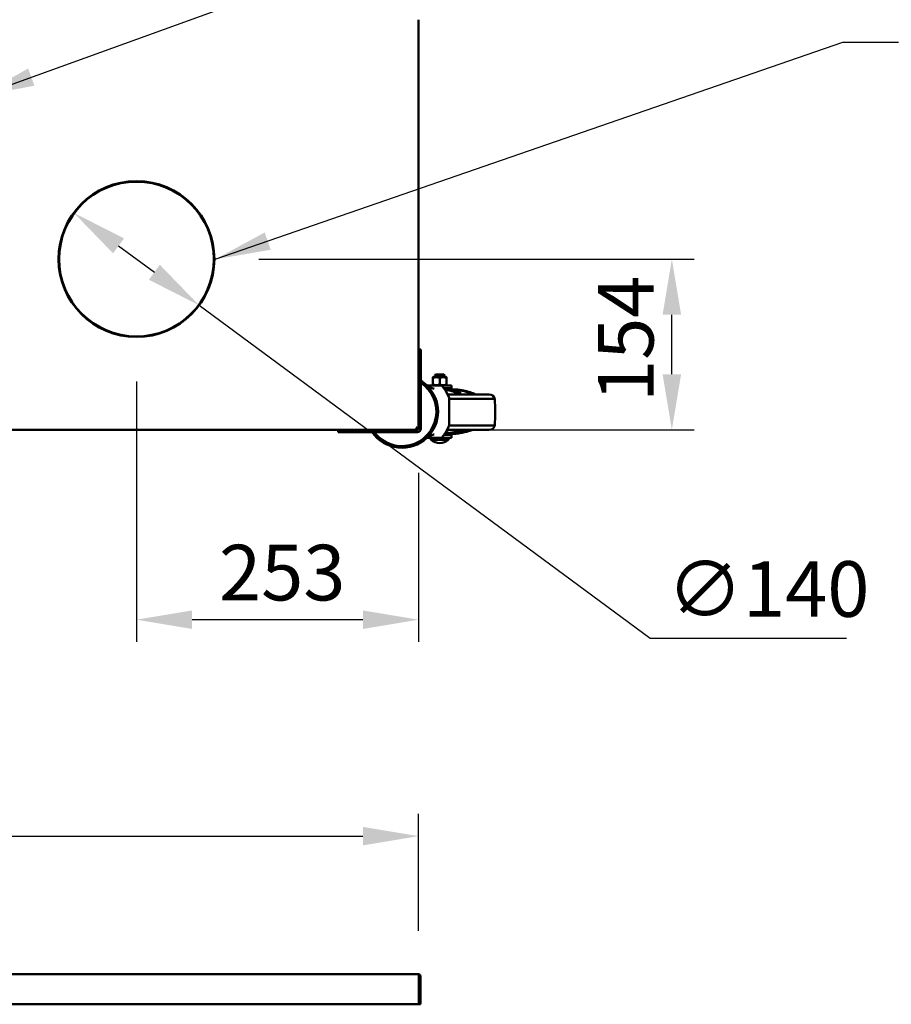
# Model space of a CAD drawing. Units: millimetres. Extents: x 65 to 62647, y -4385 to 4100.
# Drawn here: x 1846 to 2629, y 2540 to 3424 of the extents above; entities that cross this region are included whole.
import ezdxf

# ---------------------------------------------------------------- set-up
doc = ezdxf.new("R2010")
doc.units = ezdxf.units.MM
doc.header["$LTSCALE"] = 20
for name, color, linetype, lineweight in [('Dimension (ISO)', 7, 'Continuous', 25), ('Symbol (ISO)', 7, 'Continuous', 25), ('Visible (ISO)', 7, 'Continuous', 50)]:
    doc.layers.add(name, color=color, linetype=linetype, lineweight=lineweight)
doc.styles.add('Note Text (ISO)', font='tahoma.ttf')
doc.dimstyles.new('Default (ISO)', dxfattribs={"dimscale": 20, "dimtxt": 2.5, "dimasz": 2.5, "dimexe": 1, "dimexo": 2, "dimgap": 0.762, "dimtad": 1, "dimtoh": 1, "dimdec": 1, "dimrnd": 1e-08, "dimzin": 0, "dimdsep": 46, "dimtxsty": 'Note Text (ISO)', "dimcen": 0.09, "dimdle": 10, "dimclrd": 256, "dimclre": 256, "dimclrt": 256, "dimadec": 1, "dimazin": 0, "dimtfac": 1.40208, "dimtmove": 0, "dimatfit": 3, "dimfxl": 1, "dimtolj": 1, "dimtzin": 0, "dimlwd": -1, "dimlwe": -1, "dimarcsym": 0})
doc.dimstyles.new('Default - Method 1b (ISO)$7', dxfattribs={"dimscale": 20, "dimtxt": 2.5, "dimasz": 2.5, "dimexe": 3.175, "dimexo": 0, "dimgap": 0.762, "dimtad": 1, "dimtoh": 1, "dimrnd": 1e-08, "dimtxsty": 'Note Text (ISO)', "dimcen": 0.09, "dimdle": 10, "dimclrd": 256, "dimclre": 256, "dimclrt": 256, "dimazin": 2, "dimtfac": 1.4, "dimtmove": 0, "dimatfit": 3, "dimfxl": 1, "dimtolj": 1, "dimlwd": -1, "dimlwe": -1, "dimarcsym": 0})

# ---------------------------------------------------------------- blocks, each defined once
blk = doc.blocks.new('*D7')
at = {"layer": 'Defpoints', "color": 0, "transparency": 16777216}
for p in [(2204.43, 2690.75), (1014.43, 2565.63), (2204.43, 2565.63)]:
    blk.add_point(p, dxfattribs=at)
at = {"layer": 'Dimension (ISO)', "transparency": 16777216}
for p, q in [((1014.43, 2605.63), (1014.43, 2710.75)), ((2204.43, 2605.63), (2204.43, 2710.75)), ((1064.43, 2690.75), (2154.43, 2690.75))]:
    blk.add_line(p, q, dxfattribs=at)
for points in [[(1064.43, 2699.08), (1064.43, 2682.42), (1014.43, 2690.75)], [(2154.43, 2699.08), (2154.43, 2682.42), (2204.43, 2690.75)]]:
    blk.add_solid(points, dxfattribs=at)
at = {"layer": 'Dimension (ISO)', "transparency": 16777216, "insert": (1539.54, 2758.04), "char_height": 50, "attachment_point": 1, "style": 'Note Text (ISO)'}
blk.add_mtext('\\A1;1190', dxfattribs=at)
blk = doc.blocks.new('*D16')
at = {"layer": 'Defpoints', "color": 0, "transparency": 16777216}
for p in [(1950.93, 3139.36), (2204.43, 3057.21), (1950.93, 2885.26)]:
    blk.add_point(p, dxfattribs=at)
at = {"layer": 'Dimension (ISO)', "transparency": 16777216}
for p, q in [((1950.93, 3099.36), (1950.93, 2865.26)), ((2204.43, 3017.21), (2204.43, 2865.26)), ((2154.43, 2885.26), (2000.93, 2885.26))]:
    blk.add_line(p, q, dxfattribs=at)
for points in [[(2000.93, 2893.59), (2000.93, 2876.93), (1950.93, 2885.26)], [(2154.43, 2893.59), (2154.43, 2876.93), (2204.43, 2885.26)]]:
    blk.add_solid(points, dxfattribs=at)
at = {"layer": 'Dimension (ISO)', "transparency": 16777216, "insert": (2025.15, 2952.58), "char_height": 50, "attachment_point": 1, "style": 'Note Text (ISO)'}
blk.add_mtext('\\A1;253', dxfattribs=at)
blk = doc.blocks.new('*D17')
at = {"layer": 'Defpoints', "color": 0, "transparency": 16777216}
for p in [(2020.93, 3209.36), (2432.07, 3209.36), (2203.09, 3055.86)]:
    blk.add_point(p, dxfattribs=at)
at = {"layer": 'Dimension (ISO)', "transparency": 16777216}
for p, q in [((2060.93, 3209.36), (2452.07, 3209.36)), ((2432.07, 3105.86), (2432.07, 3159.36)), ((2243.09, 3055.86), (2452.07, 3055.86))]:
    blk.add_line(p, q, dxfattribs=at)
for points in [[(2423.74, 3159.36), (2440.4, 3159.36), (2432.07, 3209.36)], [(2423.74, 3105.86), (2440.4, 3105.86), (2432.07, 3055.86)]]:
    blk.add_solid(points, dxfattribs=at)
at = {"layer": 'Dimension (ISO)', "transparency": 16777216, "insert": (2365.62, 3080.95), "char_height": 50, "attachment_point": 1, "rotation": 90, "style": 'Note Text (ISO)'}
blk.add_mtext('\\A1;154', dxfattribs=at)
blk = doc.blocks.new('*D21')
at = {"layer": 'Defpoints', "color": 0, "transparency": 16777216}
for p in [(1894.61, 3250.92), (2007.26, 3167.8)]:
    blk.add_point(p, dxfattribs=at)
at = {"layer": 'Dimension (ISO)', "transparency": 16777216}
for p, q in [((1934.84, 3221.24), (1967.03, 3197.49)), ((2007.26, 3167.8), (2412.56, 2868.75)), ((2412.56, 2868.75), (2589.14, 2868.75))]:
    blk.add_line(p, q, dxfattribs=at)
for points in [[(1939.79, 3227.94), (1929.89, 3214.53), (1894.61, 3250.92)], [(1971.97, 3204.19), (1962.08, 3190.78), (2007.26, 3167.8)]]:
    blk.add_solid(points, dxfattribs=at)
at = {"layer": 'Dimension (ISO)', "transparency": 16777216, "insert": (2427.8, 2937.84), "char_height": 50, "attachment_point": 1, "style": 'Note Text (ISO)'}
blk.add_mtext('\\A1;∅140', dxfattribs=at)

msp = doc.modelspace()

# ---------------------------------------------------------------- linework, layer by layer
at = {"layer": 'Visible (ISO)'}
for p, q in [((2204.43, 3424.46), (2204.43, 3120)), ((2020.93, 3209.36), (2020.46, 3209.36)), ((2020.46, 3209.12), (2020.93, 3209.12)), ((2206.43, 3128.01), (2204.43, 3128.01)), ((2206.43, 3128.01), (2206.43, 3118.01)), ((2204.43, 3118.01), (2204.43, 3120)), ((2204.43, 3118.01), (2204.43, 3087.26)), ((2206.43, 3118.01), (2206.43, 3056.86)), ((2217.64, 3103.37), (2217.21, 3103.13)), ((2217.21, 3102.57), (2217.21, 3103.13)), ((2217.21, 3096.57), (2217.21, 3102.57)), ((2217.64, 3103.37), (2229.23, 3103.37)), ((2219.59, 3105.51), (2218.93, 3105.13)), ((2218.93, 3105.13), (2227.93, 3105.13)), ((2218.93, 3105.04), (2218.93, 3105.13)), ((2227.93, 3105.04), (2218.93, 3105.04)), ((2219.59, 3104.66), (2218.93, 3105.04)), ((2219.59, 3104.51), (2218.93, 3104.13)), ((2218.93, 3104.13), (2227.93, 3104.13)), ((2218.93, 3104.04), (2218.93, 3104.13)), ((2227.93, 3104.04), (2218.93, 3104.04)), ((2219.59, 3103.66), (2218.93, 3104.04)), ((2219.59, 3103.51), (2219.36, 3103.37)), ((2219.59, 3105.51), (2227.27, 3105.51)), ((2219.59, 3104.66), (2227.27, 3104.66)), ((2219.59, 3104.66), (2219.59, 3104.51)), ((2219.59, 3104.51), (2227.27, 3104.51)), ((2219.59, 3103.66), (2227.27, 3103.66)), ((2219.59, 3103.66), (2219.59, 3103.51)), ((2219.59, 3103.51), (2227.27, 3103.51)), ((2223.43, 3096.57), (2223.43, 3102.57)), ((2227.27, 3105.51), (2227.93, 3105.13)), ((2227.27, 3104.66), (2227.93, 3105.04)), ((2227.27, 3104.66), (2227.27, 3104.51)), ((2227.27, 3104.51), (2227.93, 3104.13)), ((2227.27, 3103.66), (2227.93, 3104.04)), ((2227.27, 3103.66), (2227.27, 3103.51)), ((2227.27, 3103.51), (2227.5, 3103.37)), ((2227.93, 3105.04), (2227.93, 3105.13)), ((2227.93, 3104.04), (2227.93, 3104.13)), ((2229.23, 3103.37), (2229.66, 3103.13)), ((2229.66, 3102.57), (2229.66, 3103.13)), ((2229.66, 3096.57), (2229.66, 3102.57)), ((2213.05, 3095.76), (2225.46, 3095.76)), ((2217.21, 3096.57), (2217.21, 3096.01)), ((2217.64, 3095.76), (2217.21, 3096.01)), ((2233.94, 3095.76), (2225.46, 3095.76)), ((2227.15, 3093.26), (2233.94, 3093.26)), ((2227.88, 3092.25), (2234.61, 3092.25)), ((2229.23, 3095.76), (2229.66, 3096.01)), ((2229.66, 3096.57), (2229.66, 3096.01)), ((2232.53, 3092.25), (2232.53, 3092.76)), ((2233.94, 3095.76), (2234.01, 3095.76)), ((2234.01, 3093.26), (2233.94, 3093.26)), ((2234.01, 3095.76), (2234.01, 3093.26)), ((2250.81, 3088.94), (2255.05, 3088.08)), ((2204.43, 3087.26), (2204.19, 3087.26)), ((2204.43, 3057.26), (2204.43, 3087.26)), ((2267.98, 3087.75), (2230.54, 3087.75)), ((2231.93, 3059.98), (2231.93, 3084.55)), ((2272.87, 3083.79), (2231.93, 3083.79)), ((2254.84, 3088.08), (2254.84, 3088.08)), ((2255.29, 3087.79), (2255.29, 3087.75)), ((2140.29, 3055.86), (1078.57, 3055.86)), ((2132.28, 3055.86), (2132.28, 3053.86)), ((2142.28, 3053.86), (2132.28, 3053.86)), ((2140.29, 3055.86), (2142.28, 3055.86)), ((2203.43, 3055.86), (2142.28, 3055.86)), ((2203.43, 3053.86), (2142.28, 3053.86)), ((2202.6, 3057.26), (2204.43, 3057.26)), ((2203.09, 3057.06), (2203.09, 3055.86)), ((2203.23, 3057.21), (2204.43, 3057.21)), ((2204.43, 3057.26), (2204.43, 3056.86)), ((2267.98, 3055.75), (2230.02, 3055.75)), ((2272.87, 3059.71), (2231.83, 3059.71)), ((2225.46, 3048.76), (2213.05, 3048.76)), ((2215.43, 3046.76), (2215.43, 3048.76)), ((2231.43, 3046.76), (2215.43, 3046.76)), ((2225.46, 3048.76), (2233.94, 3048.76)), ((2233.94, 3051.26), (2227.15, 3051.26)), ((2234.61, 3052.28), (2227.88, 3052.28)), ((2231.43, 3046.76), (2231.43, 3048.76)), ((2232.53, 3052.28), (2232.53, 3051.77)), ((2233.94, 3051.26), (2234.01, 3051.26)), ((2234.01, 3048.76), (2233.94, 3048.76)), ((2234.01, 3051.26), (2234.01, 3048.76)), ((1014.93, 2566.83), (2203.93, 2566.83)), ((2204.79, 2564.63), (2204.79, 2541.83)), ((2204.93, 2564.63), (2204.93, 2539.63)), ((2204.93, 2564.63), (2206.13, 2564.63)), ((2206.13, 2539.63), (2206.13, 2564.63)), ((2204.79, 2539.63), (1014.07, 2539.63)), ((2204.79, 2539.63), (2204.79, 2541.83)), ((2204.93, 2539.63), (2206.13, 2539.63))]:
    msp.add_line(p, q, dxfattribs=at)
msp.add_circle((1950.93, 3209.36), 70, dxfattribs=at)
for centre, radius, start, end in [((1950.93, 3209.36), 69.53, 0, 359.8), ((2189.43, 3072.26), 31, 216.40922, 56.74357), ((2189.43, 3072.26), 32.5, 46.47818, 58.46113), ((2213.05, 3098.76), 3, 228.28628, 270), ((2189.37, 3072.2), 32.59, 46.47816, 46.47818), ((2189.43, 3072.26), 32.5, 313.62798, 46.37202), ((2199.23, 3072.26), 34.93, 20.59277, 35.93297), ((2232.02, 3092.76), 0.508, 0, 90), ((2234.61, 3037.65), 54.6, 87.55351, 90), ((2254.99, 3087.78), 0.305, 2, 78.90956), ((2267.98, 3082.75), 5, 11.98984, 90), ((2144.43, 3071.75), 129, 354.64518, 5.35482), ((2189.43, 3072.26), 32.5, 214.48245, 313.5218), ((2203.43, 3056.86), 3, 270, 0), ((2203.43, 3056.86), 1, 270, 0), ((2199.23, 3072.26), 34.93, 324.06703, 339.40723), ((2267.98, 3060.75), 5, 270, 348.01016), ((2213.05, 3045.76), 3, 90, 131.71372), ((2223.43, 3057.01), 13, 232.02013, 307.97987), ((2232.02, 3051.77), 0.508, 270, 0), ((2234.61, 3106.88), 54.6, 270, 272.0261)]:
    msp.add_arc(centre, radius, start, end, dxfattribs=at)
for centre, major_axis, ratio, start_param, end_param in [((2212.56, 3095.01), (-1.38, 1.37), 0.033918, 5.286068, 5.323446), ((2225.46, 3092.76), (0, -3), 0.127952, 3.141593, 3.556474), ((2243.2, 3088.32), (0.648, 0.01), 0.226467, 3.25026, 3.503833), ((2254.57, 3088.32), (0.42, -0.143), 0.082838, 0.904478, 1.157703), ((2213.04, 3050.04), (-1.91, -1.93), 0.035578, 0.837828, 0.867278), ((2225.46, 3051.76), (0, -3), 0.127952, 5.868304, 6.283185)]:
    msp.add_ellipse(centre, major_axis=major_axis, ratio=ratio, start_param=start_param, end_param=end_param, dxfattribs=at)
for points, weights in [([(2217.21, 3102.57), (2220.32, 3103.61), (2223.43, 3102.57)], [2.03766255228, 2.35286351874, 2.03764652086]), ([(2229.66, 3102.57), (2226.55, 3103.61), (2223.43, 3102.57)], [2.03766255228, 2.35286351874, 2.03764652086]), ([(2217.21, 3096.57), (2220.32, 3095.53), (2223.43, 3096.57)], [1.97551164479, 2.28109864152, 1.97549610234]), ([(2229.66, 3096.57), (2226.55, 3095.53), (2223.43, 3096.57)], [1.97551164479, 2.28109864152, 1.97549610234])]:
    msp.add_rational_spline(points, weights, degree=2, dxfattribs=at)
for points, knots in [([(2218.42, 3092.76), (2217.27, 3093.17), (2216.12, 3093.53), (2214.71, 3094.09), (2214.43, 3094.21), (2213.88, 3094.46), (2213.6, 3094.59), (2212.8, 3095.03), (2212.3, 3095.37), (2211.86, 3095.79)], [-0.000015494, -0.000015494, -0.000015494, -0.000015494, 0.00361811, 0.00361811, 0.004526511, 0.004526511, 0.005434913, 0.005434913, 0.007251704, 0.007251704, 0.007251704, 0.007251704]), ([(2225.31, 3095.51), (2225.43, 3095.37), (2225.59, 3095.19), (2226.01, 3094.7), (2226.3, 3094.35), (2226.91, 3093.58), (2227.23, 3093.16), (2227.52, 3092.76)], [-0.8927086, -0.8927086, -0.8927086, -0.8927086, -0.7900655, -0.7900655, -0.6439681, -0.6439681, -0.4978707, -0.4978707, -0.4978707, -0.4978707]), ([(2228.46, 3092.21), (2228.71, 3092.21), (2228.97, 3092.21), (2229.5, 3092.21), (2229.78, 3092.21), (2230.62, 3092.19), (2231.19, 3092.18), (2231.89, 3092.15), (2232.03, 3092.14), (2232.42, 3092.12), (2232.66, 3092.11), (2233.23, 3092.07), (2233.57, 3092.04), (2234.21, 3091.98), (2234.53, 3091.95), (2234.83, 3091.91)], [0.000001, 0.000001, 0.000001, 0.000001, 0.0818293, 0.0818293, 0.1652614, 0.1652614, 0.3349418, 0.3349418, 0.3789898, 0.3789898, 0.4544859, 0.4544859, 0.5622783, 0.5622783, 0.6693347, 0.6693347, 0.6693347, 0.6693347]), ([(2233.38, 3090.98), (2233.24, 3091.03), (2233.07, 3091.08), (2232.73, 3091.17), (2232.55, 3091.21), (2232.04, 3091.32), (2231.69, 3091.38), (2230.97, 3091.49), (2230.54, 3091.55), (2229.85, 3091.6), (2229.64, 3091.62), (2229.23, 3091.63), (2229.02, 3091.64), (2228.83, 3091.64)], [-0.608199, -0.608199, -0.608199, -0.608199, -0.5131585, -0.5131585, -0.4267676, -0.4267676, -0.2737686, -0.2737686, -0.1274774, -0.1274774, -0.0644648, -0.0644648, -0.000001, -0.000001, -0.000001, -0.000001]), ([(2242.3, 3088.08), (2240.84, 3088.55), (2239.3, 3089.05), (2236.42, 3089.99), (2234.83, 3090.51), (2233.38, 3090.98)], [-1.439743, -1.439743, -1.439743, -1.439743, -0.710456, -0.710456, -0.000001, -0.000001, -0.000001, -0.000001]), ([(2234.83, 3091.91), (2235.1, 3091.87), (2235.37, 3091.84), (2235.9, 3091.75), (2236.18, 3091.71), (2237.08, 3091.53), (2237.66, 3091.39), (2238.37, 3091.18), (2238.54, 3091.12), (2239.17, 3090.91), (2239.59, 3090.74), (2240.3, 3090.39), (2240.6, 3090.23), (2240.96, 3089.99), (2241.06, 3089.92), (2241.31, 3089.74), (2241.46, 3089.62), (2241.81, 3089.32), (2241.99, 3089.12), (2242.23, 3088.82), (2242.31, 3088.72), (2242.41, 3088.56), (2242.44, 3088.51), (2242.5, 3088.4), (2242.53, 3088.35), (2242.56, 3088.29)], [0.000001, 0.000001, 0.000001, 0.000001, 0.095031, 0.095031, 0.200527, 0.200527, 0.45089, 0.45089, 0.533603, 0.533603, 0.763225, 0.763225, 0.955961, 0.955961, 1.026395, 1.026395, 1.149376, 1.149376, 1.337556, 1.337556, 1.433482, 1.433482, 1.481989, 1.481989, 1.531442, 1.531442, 1.531442, 1.531442]), ([(2238.91, 3091.91), (2238.32, 3091.99), (2237.79, 3092.06), (2237.22, 3092.13), (2237.08, 3092.14), (2236.84, 3092.16), (2236.74, 3092.17), (2236.53, 3092.19), (2236.45, 3092.2), (2236.39, 3092.21), (2236.38, 3092.21), (2236.39, 3092.21), (2236.4, 3092.21), (2236.43, 3092.21)], [0.000001, 0.000001, 0.000001, 0.000001, 0.2466759, 0.2466759, 0.3328504, 0.3328504, 0.416732, 0.416732, 0.5425935, 0.5425935, 0.6039764, 0.6039764, 0.6641205, 0.6641205, 0.6641205, 0.6641205]), ([(2236.43, 3092.21), (2236.46, 3092.21), (2236.52, 3092.21), (2236.67, 3092.21), (2236.77, 3092.21), (2237.12, 3092.19), (2237.43, 3092.18), (2237.88, 3092.15), (2237.97, 3092.14), (2238.24, 3092.12), (2238.42, 3092.11), (2238.88, 3092.07), (2239.16, 3092.04), (2239.74, 3091.98), (2240.05, 3091.95), (2240.36, 3091.91)], [0.0000009, 0.0000009, 0.0000009, 0.0000009, 0.0818293, 0.0818293, 0.1652614, 0.1652614, 0.3349417, 0.3349417, 0.3789897, 0.3789897, 0.4544858, 0.4544858, 0.5622782, 0.5622782, 0.6693345, 0.6693345, 0.6693345, 0.6693345]), ([(2252.66, 3088.29), (2252.44, 3088.38), (2252.21, 3088.46), (2251.76, 3088.62), (2251.54, 3088.69), (2250.87, 3088.92), (2250.43, 3089.07), (2249.7, 3089.3), (2249.41, 3089.4), (2248.73, 3089.61), (2248.35, 3089.73), (2247.74, 3089.91), (2247.52, 3089.97), (2246.68, 3090.21), (2246.06, 3090.38), (2244.73, 3090.73), (2244.01, 3090.91), (2243.06, 3091.13), (2242.82, 3091.18), (2241.84, 3091.39), (2241.12, 3091.53), (2240.16, 3091.71), (2239.89, 3091.75), (2239.37, 3091.84), (2239.14, 3091.87), (2238.91, 3091.91)], [0.000001, 0.000001, 0.000001, 0.000001, 0.072664, 0.072664, 0.143233, 0.143233, 0.282542, 0.282542, 0.374204, 0.374204, 0.49591, 0.49591, 0.566164, 0.566164, 0.760885, 0.760885, 0.994927, 0.994927, 1.078266, 1.078266, 1.328977, 1.328977, 1.434905, 1.434905, 1.530282, 1.530282, 1.530282, 1.530282]), ([(2240.36, 3091.91), (2240.63, 3091.87), (2240.91, 3091.84), (2241.52, 3091.75), (2241.84, 3091.71), (2242.94, 3091.53), (2243.74, 3091.39), (2244.81, 3091.18), (2245.08, 3091.12), (2246.09, 3090.91), (2246.83, 3090.74), (2248.2, 3090.39), (2248.83, 3090.23), (2249.67, 3089.99), (2249.89, 3089.92), (2250.5, 3089.74), (2250.89, 3089.62), (2251.86, 3089.32), (2252.45, 3089.12), (2253.31, 3088.82), (2253.6, 3088.72), (2254.03, 3088.56), (2254.17, 3088.51), (2254.46, 3088.4), (2254.61, 3088.35), (2254.75, 3088.29)], [0.000001, 0.000001, 0.000001, 0.000001, 0.095031, 0.095031, 0.200527, 0.200527, 0.45089, 0.45089, 0.533603, 0.533603, 0.763225, 0.763225, 0.955962, 0.955962, 1.026395, 1.026395, 1.149376, 1.149376, 1.337556, 1.337556, 1.433482, 1.433482, 1.481989, 1.481989, 1.531442, 1.531442, 1.531442, 1.531442]), ([(2242.77, 3087.99), (2242.77, 3088.01), (2242.76, 3088.04), (2242.75, 3088.07), (2242.74, 3088.08), (2242.73, 3088.1), (2242.73, 3088.11), (2242.72, 3088.12), (2242.71, 3088.14), (2242.71, 3088.15), (2242.68, 3088.2), (2242.64, 3088.24), (2242.6, 3088.26)], [0, 0, 0, 0, 0.25, 0.25, 0.25, 0.375, 0.375, 0.375, 0.5, 0.5, 0.5, 1, 1, 1, 1]), ([(2252.75, 3088.26), (2252.74, 3088.26), (2252.73, 3088.27), (2252.7, 3088.28), (2252.68, 3088.29), (2252.66, 3088.29)], [-0.0098144, -0.0098144, -0.0098144, -0.0098144, -0.005119756, -0.005119756, -0.000001, -0.000001, -0.000001, -0.000001]), ([(2252.75, 3088.26), (2252.78, 3088.25), (2252.8, 3088.23), (2252.84, 3088.2), (2252.85, 3088.17), (2252.88, 3088.13), (2252.89, 3088.1), (2252.9, 3088.04), (2252.9, 3088.02), (2252.9, 3087.99), (2252.9, 3087.99), (2252.9, 3087.99)], [0.000001, 0.000001, 0.000001, 0.000001, 0.00894461, 0.00894461, 0.01800436, 0.01800436, 0.02710627, 0.02710627, 0.03567712, 0.03567712, 0.03597552, 0.03597552, 0.03597552, 0.03597552]), ([(2254.84, 3088.26), (2254.87, 3088.25), (2254.89, 3088.23), (2254.91, 3088.22), (2254.93, 3088.21), (2254.94, 3088.2), (2254.95, 3088.19), (2254.95, 3088.18), (2254.96, 3088.17), (2254.96, 3088.17), (2254.96, 3088.17), (2254.97, 3088.16), (2254.97, 3088.16), (2254.97, 3088.16), (2254.97, 3088.15), (2254.97, 3088.15), (2254.98, 3088.13), (2255, 3088.11), (2255, 3088.09)], [0, 0, 0, 0, 0.25, 0.25, 0.25, 0.375, 0.375, 0.375, 0.4375, 0.4375, 0.4375, 0.46875, 0.46875, 0.46875, 0.5, 0.5, 0.5, 0.739606, 0.739606, 0.739606, 0.739606]), ([(2242.3, 3088.08), (2242.32, 3088.07), (2242.34, 3088.06), (2242.39, 3088.03), (2242.41, 3088), (2242.45, 3087.95), (2242.46, 3087.92), (2242.49, 3087.87), (2242.49, 3087.86), (2242.5, 3087.82), (2242.51, 3087.81), (2242.51, 3087.79), (2242.51, 3087.79), (2242.51, 3087.79)], [-0.02618805, -0.02618805, -0.02618805, -0.02618805, -0.01987867, -0.01987867, -0.0133133, -0.0133133, -0.00679137, -0.00679137, -0.00367051, -0.00367051, 0, 0, 0.00026278, 0.00026278, 0.00026278, 0.00026278]), ([(2252.99, 3087.97), (2253, 3087.95), (2253.01, 3087.92), (2253.03, 3087.86), (2253.03, 3087.83), (2253.03, 3087.79), (2253.03, 3087.79), (2253.03, 3087.79)], [0.02123606, 0.02123606, 0.02123606, 0.02123606, 0.03077165, 0.03077165, 0.04139876, 0.04139876, 0.04169595, 0.04169595, 0.04169595, 0.04169595]), ([(2204.19, 3057.46), (2203.97, 3057.58), (2203.63, 3057.7), (2203.21, 3057.81), (2202.91, 3057.9), (2202.57, 3057.98), (2202.23, 3058.06)], [0.471862, 0.471862, 0.471862, 0.471862, 1.109068, 1.109068, 1.109068, 1.570796, 1.570796, 1.570796, 1.570796]), ([(2202.23, 3058.06), (2202.43, 3057.25), (2202.64, 3056.46), (2202.84, 3056.09), (2202.92, 3055.94), (2203.01, 3055.86), (2203.09, 3055.86)], [0, 0, 0, 0, 1.109068, 1.109068, 1.109068, 1.570796, 1.570796, 1.570796, 1.570796]), ([(2202.74, 3057.27), (2202.82, 3057.18), (2202.89, 3057.12), (2202.97, 3057.09), (2203.01, 3057.07), (2203.05, 3057.06), (2203.09, 3057.06)], [0.9272952, 0.9272952, 0.9272952, 0.9272952, 1.3507155, 1.3507155, 1.3507155, 1.5707963, 1.5707963, 1.5707963, 1.5707963]), ([(2228.55, 3053.26), (2228.59, 3053.2), (2228.68, 3053.14), (2228.96, 3053.04), (2229.17, 3052.98), (2229.62, 3052.93), (2229.78, 3052.91), (2230.11, 3052.89), (2230.28, 3052.89), (2230.47, 3052.89)], [-0.4140629, -0.4140629, -0.4140629, -0.4140629, -0.2737686, -0.2737686, -0.1274774, -0.1274774, -0.0644648, -0.0644648, -0.000001, -0.000001, -0.000001, -0.000001]), ([(2231.26, 3055.75), (2230.96, 3055.5), (2230.66, 3055.25), (2229.87, 3054.59), (2229.34, 3054.14), (2228.84, 3053.72)], [-1.089847, -1.089847, -1.089847, -1.089847, -0.710456, -0.710456, -0.087491, -0.087491, -0.087491, -0.087491]), ([(2229.63, 3055.06), (2229.93, 3055.23), (2230.25, 3055.41), (2230.67, 3055.65), (2230.76, 3055.7), (2230.86, 3055.75)], [1.1597393, 1.1597393, 1.1597393, 1.1597393, 1.3375562, 1.3375562, 1.3850912, 1.3850912, 1.3850912, 1.3850912]), ([(2230.47, 3052.89), (2230.65, 3052.89), (2230.85, 3052.89), (2231.25, 3052.91), (2231.45, 3052.93), (2232.13, 3052.98), (2232.55, 3053.04), (2233.3, 3053.15), (2233.66, 3053.21), (2234.21, 3053.32), (2234.4, 3053.36), (2234.78, 3053.45), (2234.97, 3053.5), (2235.14, 3053.55)], [-0.4676918, -0.4676918, -0.4676918, -0.4676918, -0.4180908, -0.4180908, -0.3696007, -0.3696007, -0.2571872, -0.2571872, -0.1394896, -0.1394896, -0.073063, -0.073063, -0.000001, -0.000001, -0.000001, -0.000001]), ([(2235.14, 3053.55), (2236.81, 3054.02), (2238.64, 3054.53), (2241.17, 3055.25), (2242.07, 3055.5), (2242.97, 3055.75)], [-1.411578, -1.411578, -1.411578, -1.411578, -0.714864, -0.714864, -0.343233, -0.343233, -0.343233, -0.343233]), ([(2245.2, 3055.75), (2245.04, 3055.6), (2244.86, 3055.46), (2244.55, 3055.22), (2244.42, 3055.13), (2244.1, 3054.92), (2243.9, 3054.8), (2243.58, 3054.62), (2243.46, 3054.55), (2243, 3054.31), (2242.63, 3054.14), (2241.76, 3053.8), (2241.25, 3053.62), (2240.52, 3053.4), (2240.32, 3053.35), (2239.51, 3053.13), (2238.86, 3052.99), (2237.88, 3052.82), (2237.57, 3052.77), (2236.99, 3052.69), (2236.71, 3052.65), (2236.42, 3052.62)], [0.144951, 0.144951, 0.144951, 0.144951, 0.282542, 0.282542, 0.374204, 0.374204, 0.49591, 0.49591, 0.566164, 0.566164, 0.760885, 0.760885, 0.994927, 0.994927, 1.078266, 1.078266, 1.328977, 1.328977, 1.434905, 1.434905, 1.530282, 1.530282, 1.530282, 1.530282]), ([(2239.77, 3052.62), (2240.03, 3052.65), (2240.29, 3052.69), (2240.85, 3052.77), (2241.15, 3052.82), (2242.19, 3052.99), (2242.96, 3053.14), (2244, 3053.35), (2244.25, 3053.4), (2245.23, 3053.62), (2245.97, 3053.79), (2247.32, 3054.14), (2247.94, 3054.3), (2248.78, 3054.54), (2249.01, 3054.6), (2249.62, 3054.79), (2250.01, 3054.9), (2251, 3055.21), (2251.59, 3055.4), (2252.33, 3055.65), (2252.47, 3055.7), (2252.62, 3055.75)], [0.000001, 0.000001, 0.000001, 0.000001, 0.095031, 0.095031, 0.200527, 0.200527, 0.45089, 0.45089, 0.533603, 0.533603, 0.763225, 0.763225, 0.955962, 0.955962, 1.026395, 1.026395, 1.149376, 1.149376, 1.337556, 1.337556, 1.385091, 1.385091, 1.385091, 1.385091]), ([(2211.86, 3048.74), (2211.92, 3048.8), (2211.98, 3048.86), (2212.05, 3048.92), (2212.27, 3049.11), (2212.51, 3049.28), (2212.76, 3049.44), (2212.94, 3049.57), (2213.14, 3049.68), (2213.34, 3049.79), (2213.56, 3049.91), (2213.79, 3050.03), (2214.03, 3050.14), (2214.07, 3050.16), (2214.11, 3050.18), (2214.15, 3050.19), (2214.43, 3050.32), (2214.71, 3050.44), (2214.99, 3050.55), (2215.06, 3050.57), (2215.13, 3050.6), (2215.19, 3050.63), (2215.56, 3050.77), (2215.93, 3050.9), (2216.31, 3051.03), (2216.44, 3051.08), (2216.57, 3051.13), (2216.7, 3051.17), (2216.93, 3051.25), (2217.16, 3051.33), (2217.4, 3051.41), (2217.74, 3051.53), (2218.08, 3051.64), (2218.42, 3051.76)], [0.000000001, 0.000000001, 0.000000001, 0.000000001, 0.000258736, 0.000258736, 0.000258736, 0.001139018, 0.001139018, 0.001139018, 0.001812789, 0.001812789, 0.001812789, 0.002580852, 0.002580852, 0.002580852, 0.002719183, 0.002719183, 0.002719183, 0.003625578, 0.003625578, 0.003625578, 0.003844274, 0.003844274, 0.003844274, 0.005026217, 0.005026217, 0.005026217, 0.005438367, 0.005438367, 0.005438367, 0.00617457, 0.00617457, 0.00617457, 0.007251156, 0.007251156, 0.007251156, 0.007251156]), ([(2227.52, 3051.76), (2227.23, 3051.37), (2226.91, 3050.95), (2226.3, 3050.18), (2226.01, 3049.82), (2225.59, 3049.34), (2225.43, 3049.16), (2225.31, 3049.02)], [0.4978707, 0.4978707, 0.4978707, 0.4978707, 0.6439681, 0.6439681, 0.7900655, 0.7900655, 0.8927086, 0.8927086, 0.8927086, 0.8927086]), ([(2229.99, 3052.31), (2229.75, 3052.31), (2229.53, 3052.31), (2229.09, 3052.32), (2228.89, 3052.32), (2228.41, 3052.33), (2228.16, 3052.34), (2227.94, 3052.36)], [0.0000009, 0.0000009, 0.0000009, 0.0000009, 0.0818293, 0.0818293, 0.1652614, 0.1652614, 0.2911875, 0.2911875, 0.2911875, 0.2911875]), ([(2236.42, 3052.62), (2235.67, 3052.53), (2234.88, 3052.47), (2233.78, 3052.4), (2233.49, 3052.39), (2232.92, 3052.36), (2232.63, 3052.35), (2231.93, 3052.33), (2231.52, 3052.33), (2230.92, 3052.32), (2230.72, 3052.32), (2230.34, 3052.31), (2230.16, 3052.31), (2229.99, 3052.31)], [0.000001, 0.000001, 0.000001, 0.000001, 0.2466759, 0.2466759, 0.3328504, 0.3328504, 0.416732, 0.416732, 0.5425935, 0.5425935, 0.6039764, 0.6039764, 0.6641205, 0.6641205, 0.6641205, 0.6641205]), ([(2236.54, 3052.31), (2236.54, 3052.31), (2236.56, 3052.31), (2236.64, 3052.32), (2236.7, 3052.32), (2236.95, 3052.34), (2237.19, 3052.35), (2237.57, 3052.38), (2237.65, 3052.39), (2237.88, 3052.41), (2238.04, 3052.42), (2238.43, 3052.46), (2238.69, 3052.49), (2239.21, 3052.55), (2239.49, 3052.58), (2239.77, 3052.62)], [0.000001, 0.000001, 0.000001, 0.000001, 0.0818293, 0.0818293, 0.1652614, 0.1652614, 0.3349418, 0.3349418, 0.3789898, 0.3789898, 0.4544859, 0.4544859, 0.5622783, 0.5622783, 0.6693347, 0.6693347, 0.6693347, 0.6693347]), ([(2206.13, 2564.63), (2206.13, 2565.44), (2205.64, 2566.23), (2204.91, 2566.6), (2204.61, 2566.75), (2204.27, 2566.83), (2203.93, 2566.83)], [0, 0, 0, 0, 1.109068, 1.109068, 1.109068, 1.570796, 1.570796, 1.570796, 1.570796]), ([(2203.93, 2566.83), (2204.13, 2566.83), (2204.34, 2566.33), (2204.54, 2565.61), (2204.62, 2565.3), (2204.71, 2564.97), (2204.79, 2564.63)], [0, 0, 0, 0, 1.109068, 1.109068, 1.109068, 1.570796, 1.570796, 1.570796, 1.570796]), ([(2204.6, 2565.36), (2204.75, 2565.23), (2204.86, 2565.05), (2204.91, 2564.84), (2204.92, 2564.77), (2204.93, 2564.7), (2204.93, 2564.63)], [0.7349996, 0.7349996, 0.7349996, 0.7349996, 1.3507155, 1.3507155, 1.3507155, 1.5707963, 1.5707963, 1.5707963, 1.5707963])]:
    msp.add_open_spline(points, degree=3, knots=knots, dxfattribs=at)
for points in [[(2227.91, 3092.21), (2228.09, 3092.21), (2228.27, 3092.21), (2228.46, 3092.21)], [(2228.83, 3091.64), (2228.65, 3091.64), (2228.47, 3091.63), (2228.31, 3091.63)], [(2252.85, 3088.17), (2252.9, 3088.11), (2252.94, 3088.04), (2252.99, 3087.97)], [(2203.23, 3057.26), (2203.23, 3057.24), (2203.23, 3057.22), (2203.23, 3057.21)], [(2204.43, 3057.21), (2204.43, 3057.22), (2204.43, 3057.24), (2204.42, 3057.26)]]:
    msp.add_open_spline(points, degree=3, dxfattribs=at)

# ---------------------------------------------------------------- dimensions: what is measured, and where the dimension line sits
at = {"layer": 'Dimension (ISO)'}
dim = msp.add_diameter_dim_2p(p1=(1894.61, 3250.92), p2=(2007.26, 3167.8), dimstyle='Default (ISO)', override={"dimgap": 0.762, "dimtih": 1, "dimdec": 0, "dimlfac": 1, "dimtol": 0, "dimlim": 0, "dimtp": 0, "dimtm": 0, "dimtdec": 2, "dimatfit": 2}, dxfattribs=at)
dim.commit()
dim.dimension.update_dxf_attribs({"geometry": '*D21', "text_midpoint": (2508.47, 2868.75), "dimtype": 163})
for base, p1, p2, angle, picture, middle in [((2432.07078688, 3209.36384236), (2203.09145803, 3055.86384236), (2020.93287938, 3209.36384236), 90, '*D17', (2432.07078688, 3132.61384236)), ((1950.93287938, 2885.26125763), (2204.43287938, 3057.20526372), (1950.93287938, 3139.36384236), 180, '*D16', (2077.68287938, 2885.26125763))]:
    dim = msp.add_linear_dim(base=base, p1=p1, p2=p2, angle=angle, dimstyle='Default (ISO)', override={"dimgap": 0.762, "dimtoh": 0, "dimdec": 0, "dimtol": 0, "dimlim": 0, "dimtp": 0, "dimtm": 0, "dimtdec": 2, "dimtofl": 0, "dimatfit": 1}, dxfattribs=at)
    dim.commit()
    dim.dimension.update_dxf_attribs({"geometry": picture, "text_midpoint": middle, "dimtype": 160})
dim = msp.add_linear_dim(base=(2204.43, 2690.75), p1=(1014.43, 2565.63), p2=(2204.43, 2565.63), dimstyle='Default (ISO)', override={"dimgap": 0.762, "dimtoh": 0, "dimdec": 0, "dimtol": 0, "dimlim": 0, "dimtp": 0, "dimtm": 0, "dimtdec": 2, "dimtofl": 0, "dimatfit": 1}, dxfattribs=at)
dim.commit()
dim.dimension.update_dxf_attribs({"geometry": '*D7', "text_midpoint": (1609.43, 2690.75), "dimtype": 160})

# ---------------------------------------------------------------- leaders
at = {"layer": 'Symbol (ISO)', "annotation_type": 0, "has_hookline": 1, "hookline_direction": 0}
for points, text_width in [([(1809.43, 3355.86), (2587.94, 3637.11), (2637.94, 3637.11)], 332.74), ([(2021.66, 3209.12), (2585.69, 3404.36), (2635.69, 3404.36)], 300.13)]:
    msp.add_leader(points, dimstyle='Default - Method 1b (ISO)$7', override={"dimtad": 0}, dxfattribs=dict(at, text_width=text_width))

doc.saveas('drawing.dxf')
